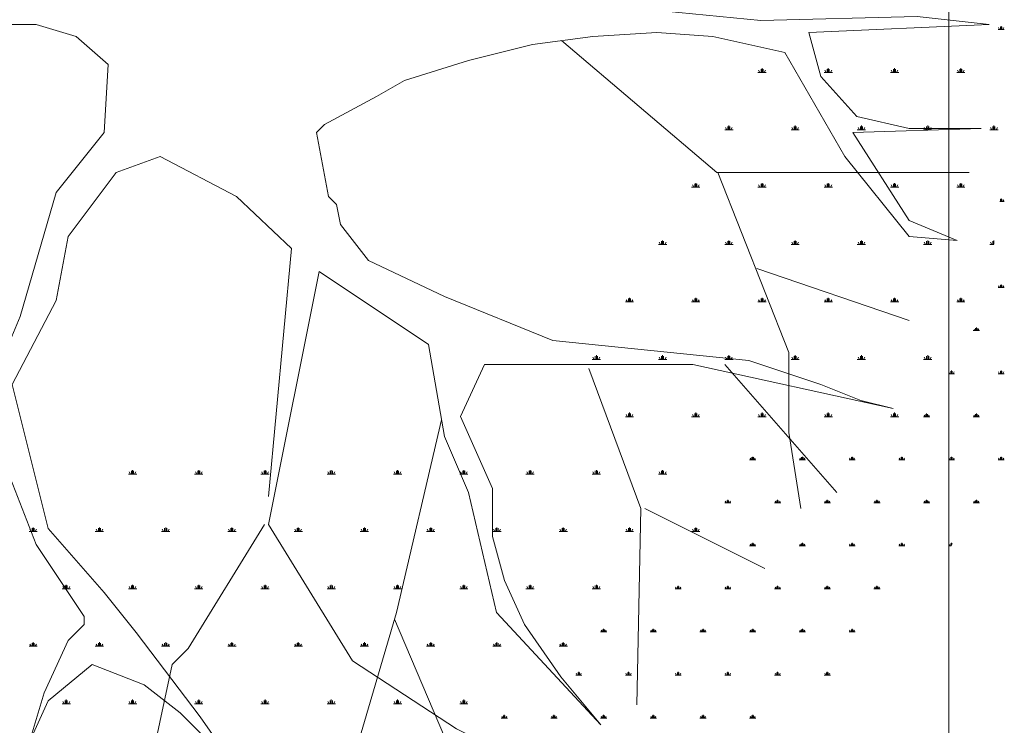
# Model space of a CAD drawing. Units: millimetres. Extents: x 2584 to 5352, y 952 to 1863.
# Drawn here: x 2665 to 2666, y 1054 to 1055 of the extents above; entities that cross this region are included whole.
import ezdxf

# ---------------------------------------------------------------- set-up
doc = ezdxf.new("R2010")
doc.units = ezdxf.units.MM
doc.layers.add('muebles', color=140, linetype='Continuous', lineweight=15)

# ---------------------------------------------------------------- blocks, each defined once
blk = doc.blocks.new('*X25')
at = {"color": 0}
for p, q in [((0.32, 0), (0.325, 0)), ((0.32125, 0), (0.32045, 0.00139)), ((0.32188, 0), (0.32188, 0.002)), ((0.3225, 0), (0.3225, 0.0025)), ((0.32312, 0), (0.32312, 0.002)), ((0.32375, 0), (0.32455, 0.00139)), ((0.36, 0), (0.365, 0)), ((0.36125, 0), (0.36045, 0.00139)), ((0.36188, 0), (0.36188, 0.002)), ((0.3625, 0), (0.3625, 0.0025)), ((0.36312, 0), (0.36312, 0.002)), ((0.36375, 0), (0.36455, 0.00139)), ((0.4, 0), (0.405, 0)), ((0.40125, 0), (0.40045, 0.00139)), ((0.40187, 0), (0.40187, 0.002)), ((0.4025, 0), (0.4025, 0.0025)), ((0.40313, 0), (0.40313, 0.002)), ((0.40375, 0), (0.40455, 0.00139)), ((0.44, 0), (0.445, 0)), ((0.44125, 0), (0.44045, 0.00139)), ((0.44188, 0), (0.44188, 0.002)), ((0.4425, 0), (0.4425, 0.0025)), ((0.44312, 0), (0.44312, 0.002)), ((0.44375, 0), (0.44455, 0.00139)), ((0.3, -0.03464), (0.305, -0.03464)), ((0.30125, -0.03464), (0.30045, -0.03326)), ((0.30188, -0.03464), (0.30188, -0.03264)), ((0.3025, -0.03464), (0.3025, -0.03214)), ((0.30312, -0.03464), (0.30312, -0.03264)), ((0.30375, -0.03464), (0.30455, -0.03326)), ((0.34, -0.03464), (0.345, -0.03464)), ((0.34125, -0.03464), (0.34045, -0.03326)), ((0.34187, -0.03464), (0.34187, -0.03264)), ((0.3425, -0.03464), (0.3425, -0.03214)), ((0.34313, -0.03464), (0.34313, -0.03264)), ((0.34375, -0.03464), (0.34455, -0.03326)), ((0.38, -0.03464), (0.385, -0.03464)), ((0.38125, -0.03464), (0.38045, -0.03326)), ((0.38188, -0.03464), (0.38188, -0.03264)), ((0.3825, -0.03464), (0.3825, -0.03214)), ((0.38312, -0.03464), (0.38312, -0.03264)), ((0.38375, -0.03464), (0.38455, -0.03326)), ((0.42, -0.03464), (0.425, -0.03464)), ((0.42125, -0.03464), (0.42045, -0.03326)), ((0.42188, -0.03464), (0.42188, -0.03264)), ((0.4225, -0.03464), (0.4225, -0.03214)), ((0.42312, -0.03464), (0.42312, -0.03264)), ((0.42375, -0.03464), (0.42455, -0.03326)), ((0.46, -0.03464), (0.465, -0.03464)), ((0.46125, -0.03464), (0.46045, -0.03326)), ((0.46187, -0.03464), (0.46187, -0.03264)), ((0.4625, -0.03464), (0.4625, -0.03214)), ((0.46313, -0.03464), (0.46313, -0.03264)), ((0.46375, -0.03464), (0.46455, -0.03326)), ((0.28, -0.06928), (0.285, -0.06928)), ((0.28125, -0.06928), (0.28045, -0.0679)), ((0.28187, -0.06928), (0.28187, -0.06728)), ((0.2825, -0.06928), (0.2825, -0.06678)), ((0.28313, -0.06928), (0.28313, -0.06728)), ((0.28375, -0.06928), (0.28455, -0.0679)), ((0.32, -0.06928), (0.325, -0.06928)), ((0.32125, -0.06928), (0.32045, -0.0679)), ((0.32188, -0.06928), (0.32188, -0.06728)), ((0.3225, -0.06928), (0.3225, -0.06678)), ((0.32312, -0.06928), (0.32312, -0.06728)), ((0.32375, -0.06928), (0.32455, -0.0679)), ((0.36, -0.06928), (0.365, -0.06928)), ((0.36125, -0.06928), (0.36045, -0.0679)), ((0.36188, -0.06928), (0.36188, -0.06728)), ((0.3625, -0.06928), (0.3625, -0.06678)), ((0.36312, -0.06928), (0.36312, -0.06728)), ((0.36375, -0.06928), (0.36455, -0.0679)), ((0.4, -0.06928), (0.405, -0.06928)), ((0.40125, -0.06928), (0.40045, -0.0679)), ((0.40187, -0.06928), (0.40187, -0.06728)), ((0.4025, -0.06928), (0.4025, -0.06678)), ((0.40313, -0.06928), (0.40313, -0.06728)), ((0.40375, -0.06928), (0.40455, -0.0679)), ((0.44, -0.06928), (0.445, -0.06928)), ((0.44125, -0.06928), (0.44045, -0.0679)), ((0.44188, -0.06928), (0.44188, -0.06728)), ((0.4425, -0.06928), (0.4425, -0.06678)), ((0.44312, -0.06928), (0.44312, -0.06728)), ((0.44375, -0.06928), (0.44455, -0.0679)), ((0.26, -0.10392), (0.265, -0.10392)), ((0.26125, -0.10392), (0.26045, -0.10254)), ((0.26188, -0.10392), (0.26188, -0.10192)), ((0.2625, -0.10392), (0.2625, -0.10142)), ((0.26312, -0.10392), (0.26312, -0.10192)), ((0.26375, -0.10392), (0.26455, -0.10254)), ((0.3, -0.10392), (0.305, -0.10392)), ((0.30125, -0.10392), (0.30045, -0.10254)), ((0.30188, -0.10392), (0.30188, -0.10192)), ((0.3025, -0.10392), (0.3025, -0.10142)), ((0.30312, -0.10392), (0.30312, -0.10192)), ((0.30375, -0.10392), (0.30455, -0.10254)), ((0.34, -0.10392), (0.345, -0.10392)), ((0.34125, -0.10392), (0.34045, -0.10254)), ((0.34187, -0.10392), (0.34187, -0.10192)), ((0.3425, -0.10392), (0.3425, -0.10142)), ((0.34313, -0.10392), (0.34313, -0.10192)), ((0.34375, -0.10392), (0.34455, -0.10254)), ((0.38, -0.10392), (0.385, -0.10392)), ((0.38125, -0.10392), (0.38045, -0.10254)), ((0.38188, -0.10392), (0.38188, -0.10192)), ((0.3825, -0.10392), (0.3825, -0.10142)), ((0.38312, -0.10392), (0.38312, -0.10192)), ((0.38375, -0.10392), (0.38455, -0.10254)), ((0.42, -0.10392), (0.425, -0.10392)), ((0.42125, -0.10392), (0.42045, -0.10254)), ((0.42188, -0.10392), (0.42188, -0.10192)), ((0.4225, -0.10392), (0.4225, -0.10142)), ((0.42312, -0.10392), (0.42312, -0.10192)), ((0.42375, -0.10392), (0.42455, -0.10254)), ((0.46, -0.10392), (0.46248, -0.10392)), ((0.46125, -0.10392), (0.46045, -0.10254)), ((0.46187, -0.10392), (0.46187, -0.10192)), ((0.4625, -0.10376), (0.4625, -0.10142)), ((0.24188, -0.13856), (0.24188, -0.13656)), ((0.2425, -0.13856), (0.2425, -0.13606)), ((0.24313, -0.13856), (0.24313, -0.13656)), ((0.28187, -0.13856), (0.28187, -0.13656)), ((0.2825, -0.13856), (0.2825, -0.13606)), ((0.28313, -0.13856), (0.28313, -0.13656)), ((0.32188, -0.13856), (0.32188, -0.13656)), ((0.3225, -0.13856), (0.3225, -0.13606)), ((0.32312, -0.13856), (0.32312, -0.13656)), ((0.36188, -0.13856), (0.36188, -0.13656)), ((0.3625, -0.13856), (0.3625, -0.13606)), ((0.36312, -0.13856), (0.36312, -0.13656)), ((0.40187, -0.13856), (0.40187, -0.13656)), ((0.4025, -0.13856), (0.4025, -0.13606)), ((0.40313, -0.13856), (0.40313, -0.13656)), ((0.44188, -0.13856), (0.44188, -0.13656)), ((0.4425, -0.13856), (0.4425, -0.13606)), ((0.44312, -0.13856), (0.44312, -0.13656)), ((0.24, -0.13856), (0.245, -0.13856)), ((0.24125, -0.13856), (0.24045, -0.13718)), ((0.24375, -0.13856), (0.24455, -0.13718)), ((0.28, -0.13856), (0.285, -0.13856)), ((0.28125, -0.13856), (0.28045, -0.13718)), ((0.28375, -0.13856), (0.28455, -0.13718)), ((0.32, -0.13856), (0.325, -0.13856)), ((0.32125, -0.13856), (0.32045, -0.13718)), ((0.32375, -0.13856), (0.32455, -0.13718)), ((0.36, -0.13856), (0.365, -0.13856)), ((0.36125, -0.13856), (0.36045, -0.13718)), ((0.36375, -0.13856), (0.36455, -0.13718)), ((0.4, -0.13856), (0.405, -0.13856)), ((0.40125, -0.13856), (0.40045, -0.13718)), ((0.40375, -0.13856), (0.40455, -0.13718)), ((0.44, -0.13856), (0.445, -0.13856)), ((0.44125, -0.13856), (0.44045, -0.13718)), ((0.44375, -0.13856), (0.44455, -0.13718)), ((0.22125, -0.17321), (0.22045, -0.17182)), ((0.22187, -0.17321), (0.22187, -0.17121)), ((0.2225, -0.17321), (0.2225, -0.17071)), ((0.22312, -0.17321), (0.22312, -0.17121)), ((0.22375, -0.17321), (0.22455, -0.17182)), ((0.26125, -0.17321), (0.26045, -0.17182)), ((0.26188, -0.17321), (0.26188, -0.17121)), ((0.2625, -0.17321), (0.2625, -0.17071)), ((0.26312, -0.17321), (0.26312, -0.17121)), ((0.26375, -0.17321), (0.26455, -0.17182)), ((0.30125, -0.17321), (0.30045, -0.17182)), ((0.30188, -0.17321), (0.30188, -0.17121)), ((0.3025, -0.17321), (0.3025, -0.17071)), ((0.30312, -0.17321), (0.30312, -0.17121)), ((0.30375, -0.17321), (0.30455, -0.17182)), ((0.34125, -0.17321), (0.34045, -0.17182)), ((0.34187, -0.17321), (0.34187, -0.17121)), ((0.3425, -0.17321), (0.3425, -0.17071)), ((0.34313, -0.17321), (0.34313, -0.17121)), ((0.34375, -0.17321), (0.34455, -0.17182)), ((0.38125, -0.17321), (0.38045, -0.17182)), ((0.38188, -0.17321), (0.38188, -0.17121)), ((0.3825, -0.17321), (0.3825, -0.17071)), ((0.38312, -0.17321), (0.38312, -0.17121)), ((0.38375, -0.17321), (0.38455, -0.17182)), ((0.42125, -0.17321), (0.42045, -0.17182)), ((0.42188, -0.17321), (0.42188, -0.17121)), ((0.4225, -0.17321), (0.4225, -0.17071)), ((0.42312, -0.17321), (0.42312, -0.17121)), ((0.42375, -0.17321), (0.42455, -0.17182)), ((0.22, -0.17321), (0.225, -0.17321)), ((0.26, -0.17321), (0.265, -0.17321)), ((0.3, -0.17321), (0.305, -0.17321)), ((0.34, -0.17321), (0.345, -0.17321)), ((0.38, -0.17321), (0.385, -0.17321)), ((0.42, -0.17321), (0.425, -0.17321)), ((0.24, -0.20785), (0.245, -0.20785)), ((0.24125, -0.20785), (0.24045, -0.20646)), ((0.24188, -0.20785), (0.24188, -0.20585)), ((0.2425, -0.20785), (0.2425, -0.20535)), ((0.24313, -0.20785), (0.24313, -0.20585)), ((0.24375, -0.20785), (0.24455, -0.20646)), ((0.28, -0.20785), (0.285, -0.20785)), ((0.28125, -0.20785), (0.28045, -0.20646)), ((0.28187, -0.20785), (0.28187, -0.20585)), ((0.2825, -0.20785), (0.2825, -0.20535)), ((0.28313, -0.20785), (0.28313, -0.20585)), ((0.28375, -0.20785), (0.28455, -0.20646)), ((0.32, -0.20785), (0.325, -0.20785)), ((0.32125, -0.20785), (0.32045, -0.20646)), ((0.32188, -0.20785), (0.32188, -0.20585)), ((0.3225, -0.20785), (0.3225, -0.20535)), ((0.32312, -0.20785), (0.32312, -0.20585)), ((0.32375, -0.20785), (0.32455, -0.20646)), ((0.36, -0.20785), (0.365, -0.20785)), ((0.36125, -0.20785), (0.36045, -0.20646)), ((0.36188, -0.20785), (0.36188, -0.20585)), ((0.3625, -0.20785), (0.3625, -0.20535)), ((0.36312, -0.20785), (0.36312, -0.20585)), ((0.36375, -0.20785), (0.36455, -0.20646)), ((0.4, -0.20785), (0.405, -0.20785)), ((0.40125, -0.20785), (0.40045, -0.20646)), ((0.40187, -0.20785), (0.40187, -0.20585)), ((0.4025, -0.20785), (0.4025, -0.20535)), ((0.40313, -0.20785), (0.40313, -0.20585)), ((0.40375, -0.20785), (0.40455, -0.20646)), ((-0.06, -0.24249), (-0.055, -0.24249)), ((-0.05875, -0.24249), (-0.05955, -0.2411)), ((-0.05813, -0.24249), (-0.05813, -0.24049)), ((-0.0575, -0.24249), (-0.0575, -0.24)), ((-0.05688, -0.24249), (-0.05688, -0.24049)), ((-0.05625, -0.24249), (-0.05545, -0.2411)), ((-0.02, -0.24249), (-0.015, -0.24249)), ((-0.01875, -0.24249), (-0.01955, -0.2411)), ((-0.01812, -0.24249), (-0.01812, -0.24049)), ((-0.0175, -0.24249), (-0.0175, -0.24)), ((-0.01688, -0.24249), (-0.01688, -0.24049)), ((-0.01625, -0.24249), (-0.01545, -0.2411)), ((0.02, -0.24249), (0.025, -0.24249)), ((0.02125, -0.24249), (0.02045, -0.2411)), ((0.02187, -0.24249), (0.02187, -0.24049)), ((0.0225, -0.24249), (0.0225, -0.24)), ((0.02312, -0.24249), (0.02312, -0.24049)), ((0.02375, -0.24249), (0.02455, -0.2411)), ((0.06, -0.24249), (0.065, -0.24249)), ((0.06125, -0.24249), (0.06045, -0.2411)), ((0.06187, -0.24249), (0.06187, -0.24049)), ((0.0625, -0.24249), (0.0625, -0.24)), ((0.06313, -0.24249), (0.06313, -0.24049)), ((0.06375, -0.24249), (0.06455, -0.2411)), ((0.1, -0.24249), (0.105, -0.24249)), ((0.10125, -0.24249), (0.10045, -0.2411)), ((0.10187, -0.24249), (0.10187, -0.24049)), ((0.1025, -0.24249), (0.1025, -0.24)), ((0.10312, -0.24249), (0.10312, -0.24049)), ((0.10375, -0.24249), (0.10455, -0.2411)), ((0.14, -0.24249), (0.145, -0.24249)), ((0.14125, -0.24249), (0.14045, -0.2411)), ((0.14188, -0.24249), (0.14188, -0.24049)), ((0.1425, -0.24249), (0.1425, -0.24)), ((0.14313, -0.24249), (0.14313, -0.24049)), ((0.14375, -0.24249), (0.14455, -0.2411)), ((0.18, -0.24249), (0.185, -0.24249)), ((0.18125, -0.24249), (0.18045, -0.2411)), ((0.18188, -0.24249), (0.18188, -0.24049)), ((0.1825, -0.24249), (0.1825, -0.24)), ((0.18313, -0.24249), (0.18313, -0.24049)), ((0.18375, -0.24249), (0.18455, -0.2411)), ((0.22, -0.24249), (0.225, -0.24249)), ((0.22125, -0.24249), (0.22045, -0.2411)), ((0.22187, -0.24249), (0.22187, -0.24049)), ((0.2225, -0.24249), (0.2225, -0.23999)), ((0.22312, -0.24249), (0.22312, -0.24049)), ((0.22375, -0.24249), (0.22455, -0.2411)), ((0.26, -0.24249), (0.265, -0.24249)), ((0.26125, -0.24249), (0.26045, -0.2411)), ((0.26188, -0.24249), (0.26188, -0.24049)), ((0.2625, -0.24249), (0.2625, -0.23999)), ((0.26312, -0.24249), (0.26312, -0.24049)), ((0.26375, -0.24249), (0.26455, -0.2411)), ((-0.12, -0.27713), (-0.115, -0.27713)), ((-0.11875, -0.27713), (-0.11955, -0.27574)), ((-0.11812, -0.27713), (-0.11812, -0.27513)), ((-0.1175, -0.27713), (-0.1175, -0.27463)), ((-0.11688, -0.27713), (-0.11688, -0.27513)), ((-0.11625, -0.27713), (-0.11545, -0.27574)), ((-0.08, -0.27713), (-0.075, -0.27713)), ((-0.07875, -0.27713), (-0.07955, -0.27574)), ((-0.07812, -0.27713), (-0.07812, -0.27513)), ((-0.0775, -0.27713), (-0.0775, -0.27463)), ((-0.07687, -0.27713), (-0.07687, -0.27513)), ((-0.07625, -0.27713), (-0.07545, -0.27574)), ((-0.04, -0.27713), (-0.035, -0.27713)), ((-0.03875, -0.27713), (-0.03955, -0.27574)), ((-0.03812, -0.27713), (-0.03812, -0.27513)), ((-0.0375, -0.27713), (-0.0375, -0.27463)), ((-0.03687, -0.27713), (-0.03687, -0.27513)), ((-0.03625, -0.27713), (-0.03545, -0.27574)), ((0, -0.27713), (0.005, -0.27713)), ((0.00125, -0.27713), (0.00045, -0.27574)), ((0.00187, -0.27713), (0.00187, -0.27513)), ((0.0025, -0.27713), (0.0025, -0.27463)), ((0.00313, -0.27713), (0.00313, -0.27513)), ((0.00375, -0.27713), (0.00455, -0.27574)), ((0.04, -0.27713), (0.045, -0.27713)), ((0.04125, -0.27713), (0.04045, -0.27574)), ((0.04188, -0.27713), (0.04188, -0.27513)), ((0.0425, -0.27713), (0.0425, -0.27463)), ((0.04312, -0.27713), (0.04312, -0.27513)), ((0.04375, -0.27713), (0.04455, -0.27574)), ((0.08, -0.27713), (0.085, -0.27713)), ((0.08125, -0.27713), (0.08045, -0.27574)), ((0.08188, -0.27713), (0.08188, -0.27513)), ((0.0825, -0.27713), (0.0825, -0.27463)), ((0.08313, -0.27713), (0.08313, -0.27513)), ((0.08375, -0.27713), (0.08455, -0.27574)), ((0.12, -0.27713), (0.125, -0.27713)), ((0.12125, -0.27713), (0.12045, -0.27574)), ((0.12187, -0.27713), (0.12187, -0.27513)), ((0.1225, -0.27713), (0.1225, -0.27463)), ((0.12312, -0.27713), (0.12312, -0.27513)), ((0.12375, -0.27713), (0.12455, -0.27574)), ((0.16, -0.27713), (0.165, -0.27713)), ((0.16125, -0.27713), (0.16045, -0.27574)), ((0.16187, -0.27713), (0.16187, -0.27513)), ((0.1625, -0.27713), (0.1625, -0.27463)), ((0.16312, -0.27713), (0.16312, -0.27513)), ((0.16375, -0.27713), (0.16455, -0.27574)), ((0.2, -0.27713), (0.205, -0.27713)), ((0.20125, -0.27713), (0.20045, -0.27574)), ((0.20187, -0.27713), (0.20187, -0.27513)), ((0.2025, -0.27713), (0.2025, -0.27463)), ((0.20312, -0.27713), (0.20312, -0.27513)), ((0.20375, -0.27713), (0.20455, -0.27574)), ((0.24, -0.27713), (0.245, -0.27713)), ((0.24125, -0.27713), (0.24045, -0.27574)), ((0.24188, -0.27713), (0.24188, -0.27513)), ((0.2425, -0.27713), (0.2425, -0.27463)), ((0.24313, -0.27713), (0.24313, -0.27513)), ((0.24375, -0.27713), (0.24455, -0.27574)), ((0.28, -0.27713), (0.285, -0.27713)), ((0.28125, -0.27713), (0.28045, -0.27574)), ((0.28187, -0.27713), (0.28187, -0.27513)), ((0.2825, -0.27713), (0.2825, -0.27463)), ((0.28313, -0.27713), (0.28313, -0.27513)), ((0.28375, -0.27713), (0.28455, -0.27574)), ((-0.1, -0.31177), (-0.095, -0.31177)), ((-0.09875, -0.31177), (-0.09955, -0.31038)), ((-0.09813, -0.31177), (-0.09813, -0.30977)), ((-0.0975, -0.31177), (-0.0975, -0.30927)), ((-0.09688, -0.31177), (-0.09688, -0.30977)), ((-0.09625, -0.31177), (-0.09545, -0.31038)), ((-0.06, -0.31177), (-0.055, -0.31177)), ((-0.05875, -0.31177), (-0.05955, -0.31038)), ((-0.05813, -0.31177), (-0.05813, -0.30977)), ((-0.0575, -0.31177), (-0.0575, -0.30927)), ((-0.05688, -0.31177), (-0.05688, -0.30977)), ((-0.05625, -0.31177), (-0.05545, -0.31038)), ((-0.02, -0.31177), (-0.015, -0.31177)), ((-0.01875, -0.31177), (-0.01955, -0.31038)), ((-0.01812, -0.31177), (-0.01812, -0.30977)), ((-0.0175, -0.31177), (-0.0175, -0.30927)), ((-0.01688, -0.31177), (-0.01688, -0.30977)), ((-0.01625, -0.31177), (-0.01545, -0.31038)), ((0.02, -0.31177), (0.025, -0.31177)), ((0.02125, -0.31177), (0.02045, -0.31038)), ((0.02187, -0.31177), (0.02187, -0.30977)), ((0.0225, -0.31177), (0.0225, -0.30927)), ((0.02312, -0.31177), (0.02312, -0.30977)), ((0.02375, -0.31177), (0.02455, -0.31038)), ((0.06, -0.31177), (0.065, -0.31177)), ((0.06125, -0.31177), (0.06045, -0.31038)), ((0.06187, -0.31177), (0.06187, -0.30977)), ((0.0625, -0.31177), (0.0625, -0.30927)), ((0.06313, -0.31177), (0.06313, -0.30977)), ((0.06375, -0.31177), (0.06455, -0.31038)), ((0.1, -0.31177), (0.105, -0.31177)), ((0.10125, -0.31177), (0.10045, -0.31038)), ((0.10187, -0.31177), (0.10187, -0.30977)), ((0.1025, -0.31177), (0.1025, -0.30927)), ((0.10312, -0.31177), (0.10312, -0.30977)), ((0.10375, -0.31177), (0.10455, -0.31038)), ((0.14, -0.31177), (0.145, -0.31177)), ((0.14125, -0.31177), (0.14045, -0.31038)), ((0.14188, -0.31177), (0.14188, -0.30977)), ((0.1425, -0.31177), (0.1425, -0.30927)), ((0.14313, -0.31177), (0.14313, -0.30977)), ((0.14375, -0.31177), (0.14455, -0.31038)), ((0.18, -0.31177), (0.185, -0.31177)), ((0.18125, -0.31177), (0.18045, -0.31038)), ((0.18188, -0.31177), (0.18188, -0.30977)), ((0.1825, -0.31177), (0.1825, -0.30927)), ((0.18313, -0.31177), (0.18313, -0.30977)), ((0.18375, -0.31177), (0.18455, -0.31038)), ((0.22, -0.31177), (0.225, -0.31177)), ((0.22125, -0.31177), (0.22045, -0.31038)), ((0.22187, -0.31177), (0.22187, -0.30977)), ((0.2225, -0.31177), (0.2225, -0.30927)), ((0.22312, -0.31177), (0.22312, -0.30977)), ((0.22375, -0.31177), (0.22455, -0.31038)), ((-0.11812, -0.34641), (-0.11812, -0.34441)), ((-0.1175, -0.34641), (-0.1175, -0.34391)), ((-0.11688, -0.34641), (-0.11688, -0.34441)), ((-0.07812, -0.34641), (-0.07812, -0.34441)), ((-0.0775, -0.34641), (-0.0775, -0.34391)), ((-0.07687, -0.34641), (-0.07687, -0.34441)), ((-0.03812, -0.34641), (-0.03812, -0.34441)), ((-0.0375, -0.34641), (-0.0375, -0.34391)), ((-0.03687, -0.34641), (-0.03687, -0.34441)), ((0.00187, -0.34641), (0.00187, -0.34441)), ((0.0025, -0.34641), (0.0025, -0.34391)), ((0.00313, -0.34641), (0.00313, -0.34441)), ((0.04188, -0.34641), (0.04188, -0.34441)), ((0.0425, -0.34641), (0.0425, -0.34391)), ((0.04312, -0.34641), (0.04312, -0.34441)), ((0.08188, -0.34641), (0.08188, -0.34441)), ((0.0825, -0.34641), (0.0825, -0.34391)), ((0.08313, -0.34641), (0.08313, -0.34441)), ((0.12187, -0.34641), (0.12187, -0.34441)), ((0.1225, -0.34641), (0.1225, -0.34391)), ((0.12312, -0.34641), (0.12312, -0.34441)), ((0.16187, -0.34641), (0.16187, -0.34441)), ((0.1625, -0.34641), (0.1625, -0.34391)), ((0.16312, -0.34641), (0.16312, -0.34441)), ((0.20187, -0.34641), (0.20187, -0.34441)), ((0.2025, -0.34641), (0.2025, -0.34391)), ((0.20312, -0.34641), (0.20312, -0.34441)), ((-0.12, -0.34641), (-0.115, -0.34641)), ((-0.11875, -0.34641), (-0.11955, -0.34502)), ((-0.11625, -0.34641), (-0.11545, -0.34502)), ((-0.08, -0.34641), (-0.075, -0.34641)), ((-0.07875, -0.34641), (-0.07955, -0.34502)), ((-0.07625, -0.34641), (-0.07545, -0.34502)), ((-0.04, -0.34641), (-0.035, -0.34641)), ((-0.03875, -0.34641), (-0.03955, -0.34502)), ((-0.03625, -0.34641), (-0.03545, -0.34502)), ((0, -0.34641), (0.005, -0.34641)), ((0.00125, -0.34641), (0.00045, -0.34502)), ((0.00375, -0.34641), (0.00455, -0.34502)), ((0.04, -0.34641), (0.045, -0.34641)), ((0.04125, -0.34641), (0.04045, -0.34502)), ((0.04375, -0.34641), (0.04455, -0.34502)), ((0.08, -0.34641), (0.085, -0.34641)), ((0.08125, -0.34641), (0.08045, -0.34502)), ((0.08375, -0.34641), (0.08455, -0.34502)), ((0.12, -0.34641), (0.125, -0.34641)), ((0.12125, -0.34641), (0.12045, -0.34502)), ((0.12375, -0.34641), (0.12455, -0.34502)), ((0.16, -0.34641), (0.165, -0.34641)), ((0.16125, -0.34641), (0.16045, -0.34502)), ((0.16375, -0.34641), (0.16455, -0.34502)), ((0.2, -0.34641), (0.205, -0.34641)), ((0.20125, -0.34641), (0.20045, -0.34502)), ((0.20375, -0.34641), (0.20455, -0.34502)), ((-0.09875, -0.38105), (-0.09955, -0.37967)), ((-0.09813, -0.38105), (-0.09813, -0.37905)), ((-0.0975, -0.38105), (-0.0975, -0.37855)), ((-0.09688, -0.38105), (-0.09688, -0.37905)), ((-0.09625, -0.38105), (-0.09545, -0.37967)), ((-0.05875, -0.38105), (-0.05955, -0.37967)), ((-0.05813, -0.38105), (-0.05813, -0.37905)), ((-0.0575, -0.38105), (-0.0575, -0.37855)), ((-0.05688, -0.38105), (-0.05688, -0.37905)), ((-0.05625, -0.38105), (-0.05545, -0.37967)), ((-0.01875, -0.38105), (-0.01955, -0.37967)), ((-0.01812, -0.38105), (-0.01812, -0.37905)), ((-0.0175, -0.38105), (-0.0175, -0.37855)), ((-0.01688, -0.38105), (-0.01688, -0.37905)), ((-0.01625, -0.38105), (-0.01545, -0.37967)), ((0.02125, -0.38105), (0.02045, -0.37967)), ((0.02187, -0.38105), (0.02187, -0.37905)), ((0.0225, -0.38105), (0.0225, -0.37855)), ((0.02312, -0.38105), (0.02312, -0.37905)), ((0.02375, -0.38105), (0.02455, -0.37967)), ((0.06125, -0.38105), (0.06045, -0.37967)), ((0.06187, -0.38105), (0.06187, -0.37905)), ((0.0625, -0.38105), (0.0625, -0.37855)), ((0.06313, -0.38105), (0.06313, -0.37905)), ((0.06375, -0.38105), (0.06455, -0.37967)), ((0.10125, -0.38105), (0.10045, -0.37967)), ((0.10187, -0.38105), (0.10187, -0.37905)), ((0.1025, -0.38105), (0.1025, -0.37855)), ((0.10312, -0.38105), (0.10312, -0.37905)), ((0.10375, -0.38105), (0.10455, -0.37967)), ((0.14125, -0.38105), (0.14045, -0.37967)), ((0.14188, -0.38105), (0.14188, -0.37905)), ((0.1425, -0.38105), (0.1425, -0.37855)), ((0.14313, -0.38105), (0.14313, -0.37905)), ((0.14375, -0.38105), (0.14455, -0.37967)), ((-0.1, -0.38105), (-0.095, -0.38105)), ((-0.06, -0.38105), (-0.055, -0.38105)), ((-0.02, -0.38105), (-0.015, -0.38105)), ((0.02, -0.38105), (0.025, -0.38105)), ((0.06, -0.38105), (0.065, -0.38105)), ((0.1, -0.38105), (0.105, -0.38105)), ((0.14, -0.38105), (0.145, -0.38105))]:
    blk.add_line(p, q, dxfattribs=at)
blk = doc.blocks.new('*X26')
at = {"color": 0}
for p, q in [((0.465, 0.02598), (0.46875, 0.02598)), ((0.46594, 0.02598), (0.46534, 0.02702)), ((0.46641, 0.02598), (0.46641, 0.02748)), ((0.46687, 0.02598), (0.46687, 0.02786)), ((0.46734, 0.02598), (0.46734, 0.02748)), ((0.46781, 0.02598), (0.46841, 0.02702)), ((0.46641, -0.07794), (0.46641, -0.07644)), ((0.46687, -0.07794), (0.46687, -0.07607)), ((0.46734, -0.07794), (0.46734, -0.07644)), ((0.46781, -0.07794), (0.46841, -0.0769)), ((0.46599, -0.07794), (0.46875, -0.07794)), ((0.465, -0.1299), (0.46875, -0.1299)), ((0.46594, -0.1299), (0.46534, -0.12886)), ((0.46641, -0.1299), (0.46641, -0.1284)), ((0.46687, -0.1299), (0.46687, -0.12803)), ((0.46734, -0.1299), (0.46734, -0.1284)), ((0.46781, -0.1299), (0.46841, -0.12886)), ((0.45141, -0.15588), (0.45141, -0.15438)), ((0.45188, -0.15588), (0.45188, -0.15401)), ((0.45234, -0.15588), (0.45234, -0.15438)), ((0.45, -0.15588), (0.45375, -0.15588)), ((0.45094, -0.15588), (0.45051, -0.15515)), ((0.45281, -0.15588), (0.45341, -0.15485)), ((0.435, -0.18187), (0.43875, -0.18187)), ((0.43594, -0.18187), (0.43534, -0.18083)), ((0.43641, -0.18187), (0.43641, -0.18037)), ((0.43688, -0.18187), (0.43688, -0.17999)), ((0.43734, -0.18187), (0.43734, -0.18037)), ((0.43781, -0.18187), (0.43841, -0.18083)), ((0.465, -0.18187), (0.46875, -0.18187)), ((0.46594, -0.18187), (0.46534, -0.18083)), ((0.46641, -0.18187), (0.46641, -0.18037)), ((0.46687, -0.18187), (0.46687, -0.17999)), ((0.46734, -0.18187), (0.46734, -0.18037)), ((0.46781, -0.18187), (0.46841, -0.18083)), ((0.42, -0.20785), (0.42375, -0.20785)), ((0.42094, -0.20785), (0.42034, -0.20681)), ((0.42141, -0.20785), (0.42141, -0.20635)), ((0.42188, -0.20785), (0.42188, -0.20597)), ((0.42234, -0.20785), (0.42234, -0.20635)), ((0.42281, -0.20785), (0.42341, -0.20681)), ((0.45, -0.20785), (0.45375, -0.20785)), ((0.45094, -0.20785), (0.45034, -0.20681)), ((0.45141, -0.20785), (0.45141, -0.20635)), ((0.45188, -0.20785), (0.45188, -0.20597)), ((0.45234, -0.20785), (0.45234, -0.20635)), ((0.45281, -0.20785), (0.45341, -0.20681)), ((0.315, -0.23383), (0.31875, -0.23383)), ((0.31594, -0.23383), (0.31534, -0.23279)), ((0.31641, -0.23383), (0.31641, -0.23233)), ((0.31688, -0.23383), (0.31688, -0.23195)), ((0.31734, -0.23383), (0.31734, -0.23233)), ((0.31781, -0.23383), (0.31841, -0.23279)), ((0.345, -0.23383), (0.34875, -0.23383)), ((0.34594, -0.23383), (0.34534, -0.23279)), ((0.34641, -0.23383), (0.34641, -0.23233)), ((0.34687, -0.23383), (0.34687, -0.23195)), ((0.34734, -0.23383), (0.34734, -0.23233)), ((0.34781, -0.23383), (0.34841, -0.23279)), ((0.375, -0.23383), (0.37875, -0.23383)), ((0.37594, -0.23383), (0.37534, -0.23279)), ((0.37641, -0.23383), (0.37641, -0.23233)), ((0.37688, -0.23383), (0.37688, -0.23195)), ((0.37734, -0.23383), (0.37734, -0.23233)), ((0.37781, -0.23383), (0.37841, -0.23279)), ((0.405, -0.23383), (0.40875, -0.23383)), ((0.40594, -0.23383), (0.40534, -0.23279)), ((0.40641, -0.23383), (0.40641, -0.23233)), ((0.40687, -0.23383), (0.40687, -0.23195)), ((0.40734, -0.23383), (0.40734, -0.23233)), ((0.40781, -0.23383), (0.40841, -0.23279)), ((0.435, -0.23383), (0.43875, -0.23383)), ((0.43594, -0.23383), (0.43534, -0.23279)), ((0.43641, -0.23383), (0.43641, -0.23233)), ((0.43688, -0.23383), (0.43688, -0.23195)), ((0.43734, -0.23383), (0.43734, -0.23233)), ((0.43781, -0.23383), (0.43841, -0.23279)), ((0.465, -0.23383), (0.46875, -0.23383)), ((0.46594, -0.23383), (0.46534, -0.23279)), ((0.46641, -0.23383), (0.46641, -0.23233)), ((0.46687, -0.23383), (0.46687, -0.23195)), ((0.46734, -0.23383), (0.46734, -0.23233)), ((0.46781, -0.23383), (0.46841, -0.23279)), ((0.3, -0.25981), (0.30375, -0.25981)), ((0.30094, -0.25981), (0.30034, -0.25877)), ((0.30141, -0.25981), (0.30141, -0.25831)), ((0.30188, -0.25981), (0.30188, -0.25793)), ((0.30234, -0.25981), (0.30234, -0.25831)), ((0.30281, -0.25981), (0.30341, -0.25877)), ((0.33, -0.25981), (0.33375, -0.25981)), ((0.33094, -0.25981), (0.33034, -0.25877)), ((0.33141, -0.25981), (0.33141, -0.25831)), ((0.33187, -0.25981), (0.33187, -0.25793)), ((0.33234, -0.25981), (0.33234, -0.25831)), ((0.33281, -0.25981), (0.33341, -0.25877)), ((0.36, -0.25981), (0.36375, -0.25981)), ((0.36094, -0.25981), (0.36034, -0.25877)), ((0.36141, -0.25981), (0.36141, -0.25831)), ((0.36188, -0.25981), (0.36188, -0.25793)), ((0.36234, -0.25981), (0.36234, -0.25831)), ((0.36281, -0.25981), (0.36341, -0.25877)), ((0.39, -0.25981), (0.39375, -0.25981)), ((0.39094, -0.25981), (0.39034, -0.25877)), ((0.39141, -0.25981), (0.39141, -0.25831)), ((0.39187, -0.25981), (0.39187, -0.25793)), ((0.39234, -0.25981), (0.39234, -0.25831)), ((0.39281, -0.25981), (0.39341, -0.25877)), ((0.42, -0.25981), (0.42375, -0.25981)), ((0.42094, -0.25981), (0.42034, -0.25877)), ((0.42141, -0.25981), (0.42141, -0.25831)), ((0.42188, -0.25981), (0.42188, -0.25793)), ((0.42234, -0.25981), (0.42234, -0.25831)), ((0.42281, -0.25981), (0.42341, -0.25877)), ((0.45, -0.25981), (0.45375, -0.25981)), ((0.45094, -0.25981), (0.45034, -0.25877)), ((0.45141, -0.25981), (0.45141, -0.25831)), ((0.45188, -0.25981), (0.45188, -0.25793)), ((0.45234, -0.25981), (0.45234, -0.25831)), ((0.45281, -0.25981), (0.45341, -0.25877)), ((0.31594, -0.28579), (0.31534, -0.28475)), ((0.31641, -0.28579), (0.31641, -0.28429)), ((0.31688, -0.28579), (0.31688, -0.28391)), ((0.31734, -0.28579), (0.31734, -0.28429)), ((0.31781, -0.28579), (0.31841, -0.28475)), ((0.34594, -0.28579), (0.34534, -0.28475)), ((0.34641, -0.28579), (0.34641, -0.28429)), ((0.34687, -0.28579), (0.34687, -0.28391)), ((0.34734, -0.28579), (0.34734, -0.28429)), ((0.34781, -0.28579), (0.34841, -0.28475)), ((0.37594, -0.28579), (0.37534, -0.28475)), ((0.37641, -0.28579), (0.37641, -0.28429)), ((0.37688, -0.28579), (0.37688, -0.28391)), ((0.37734, -0.28579), (0.37734, -0.28429)), ((0.37781, -0.28579), (0.37841, -0.28475)), ((0.40594, -0.28579), (0.40534, -0.28475)), ((0.40641, -0.28579), (0.40641, -0.28429)), ((0.40687, -0.28579), (0.40687, -0.28391)), ((0.40734, -0.28579), (0.40734, -0.28429)), ((0.40781, -0.28579), (0.40841, -0.28475)), ((0.43594, -0.28579), (0.43534, -0.28475)), ((0.43641, -0.28579), (0.43641, -0.28429)), ((0.43688, -0.28548), (0.43688, -0.28391)), ((0.43734, -0.28481), (0.43734, -0.28429)), ((0.315, -0.28579), (0.31875, -0.28579)), ((0.345, -0.28579), (0.34875, -0.28579)), ((0.375, -0.28579), (0.37875, -0.28579)), ((0.405, -0.28579), (0.40875, -0.28579)), ((0.435, -0.28579), (0.43665, -0.28579)), ((0.27, -0.31177), (0.27375, -0.31177)), ((0.27094, -0.31177), (0.27034, -0.31073)), ((0.27141, -0.31177), (0.27141, -0.31027)), ((0.27187, -0.31177), (0.27187, -0.30989)), ((0.27234, -0.31177), (0.27234, -0.31027)), ((0.27281, -0.31177), (0.27341, -0.31073)), ((0.3, -0.31177), (0.30375, -0.31177)), ((0.30094, -0.31177), (0.30034, -0.31073)), ((0.30141, -0.31177), (0.30141, -0.31027)), ((0.30188, -0.31177), (0.30188, -0.30989)), ((0.30234, -0.31177), (0.30234, -0.31027)), ((0.30281, -0.31177), (0.30341, -0.31073)), ((0.33, -0.31177), (0.33375, -0.31177)), ((0.33094, -0.31177), (0.33034, -0.31073)), ((0.33141, -0.31177), (0.33141, -0.31027)), ((0.33187, -0.31177), (0.33187, -0.30989)), ((0.33234, -0.31177), (0.33234, -0.31027)), ((0.33281, -0.31177), (0.33341, -0.31073)), ((0.36, -0.31177), (0.36375, -0.31177)), ((0.36094, -0.31177), (0.36034, -0.31073)), ((0.36141, -0.31177), (0.36141, -0.31027)), ((0.36188, -0.31177), (0.36188, -0.30989)), ((0.36234, -0.31177), (0.36234, -0.31027)), ((0.36281, -0.31177), (0.36341, -0.31073)), ((0.39, -0.31177), (0.39375, -0.31177)), ((0.39094, -0.31177), (0.39034, -0.31073)), ((0.39141, -0.31177), (0.39141, -0.31027)), ((0.39187, -0.31177), (0.39187, -0.30989)), ((0.39234, -0.31177), (0.39234, -0.31027)), ((0.39281, -0.31177), (0.39341, -0.31073)), ((0.225, -0.33775), (0.22875, -0.33775)), ((0.22594, -0.33775), (0.22534, -0.33671)), ((0.22641, -0.33775), (0.22641, -0.33625)), ((0.22687, -0.33775), (0.22687, -0.33587)), ((0.22734, -0.33775), (0.22734, -0.33625)), ((0.22781, -0.33775), (0.22841, -0.33671)), ((0.255, -0.33775), (0.25875, -0.33775)), ((0.25594, -0.33775), (0.25534, -0.33671)), ((0.25641, -0.33775), (0.25641, -0.33625)), ((0.25688, -0.33775), (0.25688, -0.33587)), ((0.25734, -0.33775), (0.25734, -0.33625)), ((0.25781, -0.33775), (0.25841, -0.33671)), ((0.285, -0.33775), (0.28875, -0.33775)), ((0.28594, -0.33775), (0.28534, -0.33671)), ((0.28641, -0.33775), (0.28641, -0.33625)), ((0.28687, -0.33775), (0.28687, -0.33587)), ((0.28734, -0.33775), (0.28734, -0.33625)), ((0.28781, -0.33775), (0.28841, -0.33671)), ((0.315, -0.33775), (0.31875, -0.33775)), ((0.31594, -0.33775), (0.31534, -0.33671)), ((0.31641, -0.33775), (0.31641, -0.33625)), ((0.31688, -0.33775), (0.31688, -0.33587)), ((0.31734, -0.33775), (0.31734, -0.33625)), ((0.31781, -0.33775), (0.31841, -0.33671)), ((0.345, -0.33775), (0.34875, -0.33775)), ((0.34594, -0.33775), (0.34534, -0.33671)), ((0.34641, -0.33775), (0.34641, -0.33625)), ((0.34687, -0.33775), (0.34687, -0.33587)), ((0.34734, -0.33775), (0.34734, -0.33625)), ((0.34781, -0.33775), (0.34841, -0.33671)), ((0.375, -0.33775), (0.37875, -0.33775)), ((0.37594, -0.33775), (0.37534, -0.33671)), ((0.37641, -0.33775), (0.37641, -0.33625)), ((0.37688, -0.33775), (0.37688, -0.33587)), ((0.37734, -0.33775), (0.37734, -0.33625)), ((0.37781, -0.33775), (0.37841, -0.33671)), ((0.21141, -0.36373), (0.21141, -0.36223)), ((0.21188, -0.36373), (0.21188, -0.36186)), ((0.21234, -0.36373), (0.21234, -0.36223)), ((0.24141, -0.36373), (0.24141, -0.36223)), ((0.24188, -0.36373), (0.24188, -0.36186)), ((0.24234, -0.36373), (0.24234, -0.36223)), ((0.27141, -0.36373), (0.27141, -0.36223)), ((0.27187, -0.36373), (0.27187, -0.36186)), ((0.27234, -0.36373), (0.27234, -0.36223)), ((0.30141, -0.36373), (0.30141, -0.36223)), ((0.30188, -0.36373), (0.30188, -0.36186)), ((0.30234, -0.36373), (0.30234, -0.36223)), ((0.33141, -0.36373), (0.33141, -0.36223)), ((0.33187, -0.36373), (0.33187, -0.36186)), ((0.33234, -0.36373), (0.33234, -0.36223)), ((0.36141, -0.36373), (0.36141, -0.36223)), ((0.36188, -0.36373), (0.36188, -0.36186)), ((0.36234, -0.36373), (0.36234, -0.36223)), ((0.21, -0.36373), (0.21375, -0.36373)), ((0.21094, -0.36373), (0.21034, -0.36269)), ((0.21281, -0.36373), (0.21341, -0.36269)), ((0.24, -0.36373), (0.24375, -0.36373)), ((0.24094, -0.36373), (0.24034, -0.36269)), ((0.24281, -0.36373), (0.24341, -0.36269)), ((0.27, -0.36373), (0.27375, -0.36373)), ((0.27094, -0.36373), (0.27034, -0.36269)), ((0.27281, -0.36373), (0.27341, -0.36269)), ((0.3, -0.36373), (0.30375, -0.36373)), ((0.30094, -0.36373), (0.30034, -0.36269)), ((0.30281, -0.36373), (0.30341, -0.36269)), ((0.33, -0.36373), (0.33375, -0.36373)), ((0.33094, -0.36373), (0.33034, -0.36269)), ((0.33281, -0.36373), (0.33341, -0.36269)), ((0.36, -0.36373), (0.36375, -0.36373)), ((0.36094, -0.36373), (0.36034, -0.36269)), ((0.36281, -0.36373), (0.36341, -0.36269)), ((0.165, -0.38971), (0.16875, -0.38971)), ((0.16594, -0.38971), (0.16534, -0.38867)), ((0.16641, -0.38971), (0.16641, -0.38821)), ((0.16687, -0.38971), (0.16687, -0.38784)), ((0.16734, -0.38971), (0.16734, -0.38821)), ((0.16781, -0.38971), (0.16841, -0.38867)), ((0.195, -0.38971), (0.19875, -0.38971)), ((0.19594, -0.38971), (0.19534, -0.38867)), ((0.19641, -0.38971), (0.19641, -0.38821)), ((0.19687, -0.38971), (0.19687, -0.38784)), ((0.19734, -0.38971), (0.19734, -0.38821)), ((0.19781, -0.38971), (0.19841, -0.38867)), ((0.225, -0.38971), (0.22875, -0.38971)), ((0.22594, -0.38971), (0.22534, -0.38867)), ((0.22641, -0.38971), (0.22641, -0.38821)), ((0.22687, -0.38971), (0.22687, -0.38784)), ((0.22734, -0.38971), (0.22734, -0.38821)), ((0.22781, -0.38971), (0.22841, -0.38867)), ((0.255, -0.38971), (0.25875, -0.38971)), ((0.25594, -0.38971), (0.25534, -0.38867)), ((0.25641, -0.38971), (0.25641, -0.38821)), ((0.25688, -0.38971), (0.25688, -0.38784)), ((0.25734, -0.38971), (0.25734, -0.38821)), ((0.25781, -0.38971), (0.25841, -0.38867)), ((0.285, -0.38971), (0.28875, -0.38971)), ((0.28594, -0.38971), (0.28534, -0.38867)), ((0.28641, -0.38971), (0.28641, -0.38821)), ((0.28687, -0.38971), (0.28687, -0.38784)), ((0.28734, -0.38971), (0.28734, -0.38821)), ((0.28781, -0.38971), (0.28841, -0.38867)), ((0.315, -0.38971), (0.31875, -0.38971)), ((0.31594, -0.38971), (0.31534, -0.38867)), ((0.31641, -0.38971), (0.31641, -0.38821)), ((0.31688, -0.38971), (0.31688, -0.38784)), ((0.31734, -0.38971), (0.31734, -0.38821)), ((0.31781, -0.38971), (0.31841, -0.38867))]:
    blk.add_line(p, q, dxfattribs=at)

msp = doc.modelspace()

# ---------------------------------------------------------------- linework, layer by layer
at = {"layer": 'muebles'}
msp.add_lwpolyline([(2664.66151, 1054.37178), (2665.56151, 1054.37178), (2665.56151, 1055.37178), (2664.66151, 1055.37178)], close=True, dxfattribs=at)
for points in [[(2665.34895, 1054.92044), (2665.44805, 1054.91077), (2665.54231, 1054.91319), (2665.58582, 1054.90836), (2665.47705, 1054.90353), (2665.4843, 1054.87696), (2665.50606, 1054.8528), (2665.53748, 1054.84556), (2665.58098, 1054.84556), (2665.50364, 1054.84314), (2665.53748, 1054.79), (2665.56648, 1054.77792), (2665.53748, 1054.78034), (2665.4988, 1054.82865), (2665.46255, 1054.89145), (2665.41904, 1054.90111), (2665.3852, 1054.90353), (2665.34653, 1054.90111), (2665.31027, 1054.89628), (2665.2716, 1054.88662), (2665.23293, 1054.87454), (2665.21601, 1054.86488), (2665.18459, 1054.84797), (2665.17975, 1054.84314), (2665.187, 1054.80449), (2665.19184, 1054.79966), (2665.19425, 1054.78759), (2665.21117, 1054.76585), (2665.2571, 1054.74411), (2665.32236, 1054.71754), (2665.44079, 1054.70546), (2665.4843, 1054.69097), (2665.50847, 1054.68131), (2665.52781, 1054.67648), (2665.40696, 1054.70305), (2665.31027, 1054.70305), (2665.28127, 1054.70305), (2665.26677, 1054.67164), (2665.2861, 1054.62817), (2665.2861, 1054.59918), (2665.29335, 1054.57261), (2665.30544, 1054.54604), (2665.32719, 1054.51464), (2665.35136, 1054.48565), (2665.28852, 1054.55329), (2665.2716, 1054.62575), (2665.2571, 1054.65957), (2665.24743, 1054.71512), (2665.18132, 1054.75917)], [(2664.98155, 1054.68614), (2665.00089, 1054.73203), (2665.02264, 1054.80691), (2665.05165, 1054.84314), (2665.05406, 1054.8842), (2665.03473, 1054.90111), (2665.01056, 1054.90836), (2664.96947, 1054.90836)], [(2665.32773, 1054.89861), (2665.42146, 1054.81899), (2665.57373, 1054.81899)], [(2665.16479, 1054.77299), (2665.13141, 1054.80449), (2665.08549, 1054.82865), (2665.0589, 1054.81899), (2665.02989, 1054.78034), (2665.02264, 1054.74169), (2664.99605, 1054.69097), (2665.01781, 1054.60401), (2665.05165, 1054.56536), (2665.07098, 1054.54121), (2665.10966, 1054.49048), (2665.14833, 1054.43493)], [(2665.42196, 1054.81899), (2665.46497, 1054.71029), (2665.46497, 1054.66198), (2665.47222, 1054.61609)], [(2665.16479, 1054.77299), (2665.15075, 1054.62333)], [(2665.44563, 1054.76102), (2665.53748, 1054.72962)], [(2665.18132, 1054.75917), (2665.15075, 1054.60643), (2665.20151, 1054.5243), (2665.26435, 1054.48324), (2665.29819, 1054.46633)], [(2665.34411, 1054.70063), (2665.37553, 1054.61609), (2665.37312, 1054.49773)], [(2665.42629, 1054.70305), (2665.49397, 1054.62575)], [(2665.25534, 1054.66964), (2665.22809, 1054.55329), (2665.19184, 1054.4301)], [(2665.00089, 1054.45667), (2665.01539, 1054.50498), (2665.02989, 1054.53638), (2665.03956, 1054.54604), (2665.03956, 1054.55087), (2665.02506, 1054.57261), (2665.01056, 1054.59435), (2664.99364, 1054.63783)], [(2665.37795, 1054.61609), (2665.45046, 1054.57986)], [(2665.14833, 1054.60643), (2665.10241, 1054.53155), (2665.09274, 1054.52189), (2665.07098, 1054.42044)], [(2665.22695, 1054.54941), (2665.2571, 1054.47841), (2665.25468, 1054.44459)], [(2665.17008, 1054.42044), (2665.09757, 1054.4929), (2665.07582, 1054.50981), (2665.0444, 1054.52189), (2665.01781, 1054.50015), (2665.00572, 1054.47358)]]:
    msp.add_lwpolyline(points, dxfattribs=at)

# ---------------------------------------------------------------- block references
for name in ['*X26', '*X25']:
    msp.add_blockref(name, (2665.12624, 1054.87937), dxfattribs=at)

doc.saveas('drawing.dxf')
